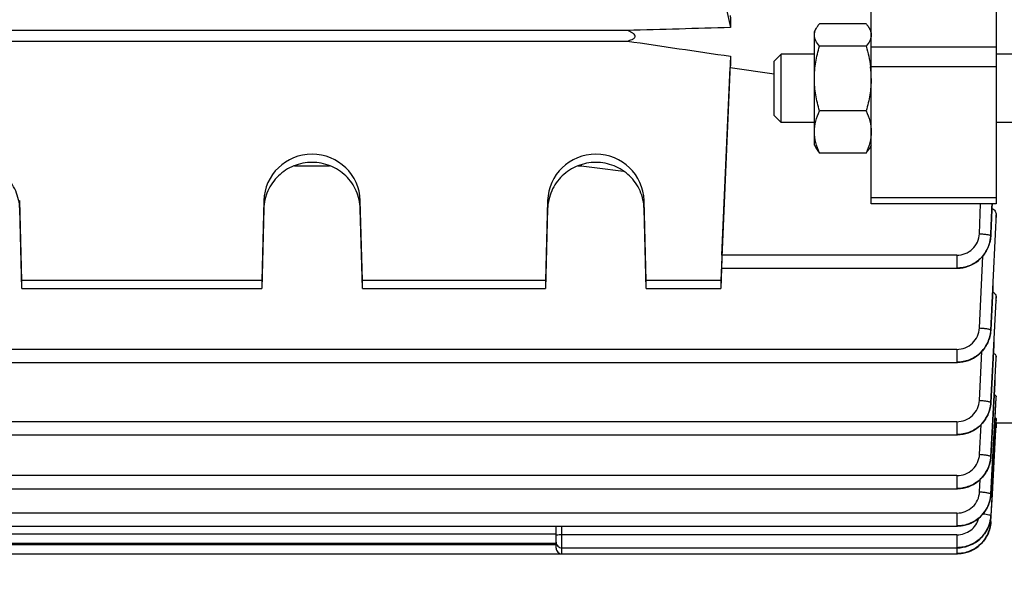
# Model space of a CAD drawing. Units: millimetres. Extents: x -1800 to 3381, y -330 to 3237.
# Drawn here: x 1846 to 1933, y 1613 to 1662 of the extents above; entities that cross this region are included whole.
import ezdxf

# ---------------------------------------------------------------- set-up
doc = ezdxf.new("R2010")
doc.units = ezdxf.units.MM
doc.header["$LTSCALE"] = 46.255
doc.header["$PDMODE"] = 3
doc.header["$PDSIZE"] = 0.3125
doc.layers.get('0').update_dxf_attribs({"linetype": 'CONTINUOUS'})
doc.layers.get('Defpoints').update_dxf_attribs({"linetype": 'CONTINUOUS'})
doc.layers.add('AM_5', color=3, linetype='CONTINUOUS', lineweight=25)
doc.styles.get("Standard").update_dxf_attribs({"font": 'txt', "width": 0.7})
doc.dimstyles.new('AM_DIN$0', dxfattribs={"dimtxt": 3.5, "dimasz": 2.5, "dimexe": 1, "dimexo": 1, "dimgap": 1.5, "dimtad": 1, "dimdsep": 46, "dimtxsty": 'STANDARD', "dimcen": 0, "dimclrd": 256, "dimclre": 256, "dimclrt": 2, "dimadec": 0, "dimazin": 2, "dimtp": 0.1, "dimtm": 0.1, "dimtfac": 0.71, "dimtdec": 3, "dimtmove": 0, "dimatfit": 3, "dimfxl": 1, "dimlwd": -1, "dimlwe": -1, "dimarcsym": 0})

# ---------------------------------------------------------------- blocks, each defined once
blk = doc.blocks.new('*D8')
at = {"layer": 'AM_5', "ltscale": 10, "transparency": 16777216}
for p, q in [((1973.674, 1676.529), (1973.674, 1334.347)), ((1162.174, 1593.723), (1162.174, 1334.347)), ((1192.174, 1335.347), (1943.674, 1335.347))]:
    blk.add_line(p, q, dxfattribs=at)
for points in [[(1192.174, 1340.347), (1192.174, 1330.347), (1162.174, 1335.347)], [(1943.674, 1340.347), (1943.674, 1330.347), (1973.674, 1335.347)]]:
    blk.add_solid(points, dxfattribs=at)
at = {"layer": 'Defpoints', "color": 0, "ltscale": 10, "transparency": 16777216}
for p in [(1973.674, 1677.529), (1162.174, 1594.723), (1973.674, 1335.347)]:
    blk.add_point(p, dxfattribs=at)
at = {"layer": 'AM_5', "color": 2, "ltscale": 10, "transparency": 16777216, "insert": (1567.924, 1367.847), "char_height": 35, "attachment_point": 5}
blk.add_mtext('800', dxfattribs=at)
blk = doc.blocks.new('*D13')
at = {"layer": 'AM_5', "ltscale": 10, "transparency": 16777216}
for p, q in [((1771.179, 2315.349), (2073.257, 2315.349)), ((2072.257, 1592.529), (2072.257, 2285.349)), ((1718.672, 1562.529), (2073.257, 1562.529))]:
    blk.add_line(p, q, dxfattribs=at)
for points in [[(2067.257, 2285.349), (2077.257, 2285.349), (2072.257, 2315.349)], [(2067.257, 1592.529), (2077.257, 1592.529), (2072.257, 1562.529)]]:
    blk.add_solid(points, dxfattribs=at)
at = {"layer": 'Defpoints', "color": 0, "ltscale": 10, "transparency": 16777216}
for p in [(1770.179, 2315.349), (2072.257, 2315.349), (1717.672, 1562.529)]:
    blk.add_point(p, dxfattribs=at)
at = {"layer": 'AM_5', "color": 2, "ltscale": 10, "transparency": 16777216, "insert": (2039.757, 1938.939), "char_height": 35, "attachment_point": 5, "rotation": 90}
blk.add_mtext('753', dxfattribs=at)
blk = doc.blocks.new('*D15')
at = {"layer": 'AM_5', "ltscale": 10, "transparency": 16777216}
for p, q in [((737.959, 3237.294), (2161.043, 3237.294)), ((2160.043, 1592.529), (2160.043, 3207.294)), ((1718.672, 1562.529), (2161.043, 1562.529))]:
    blk.add_line(p, q, dxfattribs=at)
for points in [[(2155.043, 3207.294), (2165.043, 3207.294), (2160.043, 3237.294)], [(2155.043, 1592.529), (2165.043, 1592.529), (2160.043, 1562.529)]]:
    blk.add_solid(points, dxfattribs=at)
at = {"layer": 'Defpoints', "color": 0, "ltscale": 10, "transparency": 16777216}
for p in [(736.959, 3237.294), (2160.043, 3237.294), (1717.672, 1562.529)]:
    blk.add_point(p, dxfattribs=at)
at = {"layer": 'AM_5', "color": 2, "ltscale": 10, "transparency": 16777216, "insert": (2127.543, 2399.911), "char_height": 35, "attachment_point": 5, "rotation": 90}
blk.add_mtext('1680', dxfattribs=at)

msp = doc.modelspace()

# ---------------------------------------------------------------- linework, layer by layer
at = {"color": 7, "linetype": 'Continuous'}
for p, q in [((1932.424, 1668.635), (1932.424, 1645.338)), ((1908.174, 1664.661), (1909.046, 1660.85)), ((1921.424, 1645.338), (1921.424, 1663.867)), ((1916.424, 1660.496), (1916.613, 1660.822)), ((1920.978, 1661.181), (1916.871, 1661.181)), ((1921.424, 1660.496), (1921.232, 1660.829)), ((1899.951, 1660.591), (1814.397, 1660.591)), ((1916.424, 1650.496), (1916.424, 1660.496)), ((1814.397, 1659.662), (1899.951, 1659.662)), ((1920.978, 1659.207), (1916.871, 1659.207)), ((1909.046, 1658.323), (1908.174, 1638.596)), ((1912.874, 1657.882), (1913.488, 1658.496)), ((1916.424, 1658.496), (1913.488, 1658.496)), ((1913.488, 1652.496), (1913.488, 1658.496)), ((1934.174, 1658.496), (1932.424, 1658.496)), ((1912.874, 1653.109), (1912.874, 1657.882)), ((1921.36, 1657.411), (1921.362, 1657.391)), ((1908.28, 1640.814), (1909.009, 1657.322)), ((1909.009, 1657.322), (1912.874, 1656.763)), ((1912.874, 1653.109), (1913.488, 1652.496)), ((1920.978, 1653.521), (1916.871, 1653.521)), ((1916.424, 1652.496), (1913.488, 1652.496)), ((1934.174, 1652.496), (1932.424, 1652.496)), ((1916.424, 1650.496), (1916.613, 1650.169)), ((1921.424, 1650.496), (1921.232, 1650.162)), ((1920.978, 1649.81), (1916.871, 1649.81)), ((1870.624, 1648.69), (1873.725, 1648.69)), ((1895.624, 1648.69), (1895.881, 1648.69)), ((1895.881, 1648.782), (1895.881, 1648.69)), ((1846.609, 1638.596), (1846.423, 1645.621)), ((1867.926, 1645.621), (1867.739, 1638.596)), ((1876.609, 1638.596), (1876.423, 1645.621)), ((1892.926, 1645.621), (1892.739, 1638.596)), ((1901.609, 1638.596), (1901.423, 1645.621)), ((1932.424, 1645.338), (1921.424, 1645.338)), ((1846.609, 1637.901), (1846.423, 1644.905)), ((1867.926, 1644.905), (1867.739, 1637.901)), ((1876.609, 1637.901), (1876.423, 1644.905)), ((1892.926, 1644.905), (1892.739, 1637.901)), ((1901.609, 1637.901), (1901.423, 1644.905)), ((1932.424, 1643.902), (1932.424, 1644.372)), ((1931.951, 1642.427), (1931.955, 1642.499)), ((1908.252, 1639.665), (1908.174, 1637.901)), ((1908.238, 1639.666), (1928.956, 1639.666)), ((1928.956, 1639.666), (1929.02, 1639.667)), ((1867.739, 1638.596), (1846.609, 1638.596)), ((1846.609, 1637.901), (1846.609, 1638.596)), ((1867.739, 1638.596), (1867.739, 1637.901)), ((1892.739, 1638.596), (1876.609, 1638.596)), ((1876.609, 1637.901), (1876.609, 1638.596)), ((1892.739, 1638.596), (1892.739, 1637.901)), ((1908.174, 1638.596), (1901.609, 1638.596)), ((1901.609, 1637.901), (1901.609, 1638.596)), ((1908.174, 1638.596), (1908.174, 1637.901)), ((1846.609, 1637.901), (1867.739, 1637.901)), ((1876.609, 1637.901), (1892.739, 1637.901)), ((1901.609, 1637.901), (1908.174, 1637.901)), ((1932.424, 1636.853), (1932.423, 1636.837)), ((1932.424, 1636.853), (1932.424, 1637.178)), ((1931.958, 1634.132), (1931.962, 1634.203)), ((1802.921, 1631.382), (1928.963, 1631.382)), ((1928.963, 1631.382), (1929.028, 1631.383)), ((1932.424, 1631.725), (1932.424, 1631.946)), ((1932.424, 1631.725), (1932.424, 1631.717)), ((1932.424, 1628.275), (1932.424, 1628.41)), ((1932.424, 1628.275), (1932.424, 1628.272)), ((1931.962, 1627.761), (1931.966, 1627.831)), ((1932.42, 1626.402), (1932.4, 1626.029)), ((1932.423, 1626.459), (1932.42, 1626.402)), ((1931.968, 1617.365), (1932.42, 1626.029)), ((1932.4, 1626.029), (1932.069, 1619.777)), ((1932.424, 1625.614), (1932.398, 1625.614)), ((1933.874, 1626.029), (1932.403, 1626.029)), ((1932.424, 1625.965), (1932.424, 1625.614)), ((1802.922, 1625.019), (1928.969, 1625.019)), ((1928.969, 1625.019), (1929.033, 1625.02)), ((1931.965, 1623.008), (1931.969, 1623.078)), ((1930.971, 1620), (1931.028, 1621.078)), ((1802.922, 1620.271), (1928.973, 1620.271)), ((1928.973, 1620.271), (1929.036, 1620.272)), ((1931.966, 1619.712), (1931.97, 1619.782)), ((1931.969, 1619.782), (1931.969, 1619.782)), ((1932.069, 1619.777), (1931.969, 1617.89)), ((1802.922, 1616.977), (1928.974, 1616.977)), ((1893.674, 1615.04), (1893.674, 1616.977)), ((1928.974, 1616.977), (1929.037, 1616.978)), ((1931.937, 1617.054), (1931.965, 1617.289)), ((1931.964, 1617.278), (1931.968, 1617.34)), ((1931.967, 1617.365), (1931.966, 1617.348)), ((1820.674, 1615.468), (1893.674, 1615.468)), ((1894.174, 1615.067), (1928.974, 1615.067)), ((1928.974, 1615.067), (1929.031, 1615.068)), ((1802.922, 1614.54), (1928.973, 1614.54)), ((1928.973, 1614.541), (1929.036, 1614.541))]:
    msp.add_line(p, q, dxfattribs=at)
at = {"color": 9, "linetype": 'Continuous'}
for p, q in [((1932.424, 1659.122), (1921.424, 1659.122)), ((1932.424, 1657.397), (1921.424, 1657.397)), ((1846.423, 1644.905), (1846.423, 1645.621)), ((1867.926, 1645.621), (1867.926, 1644.905)), ((1876.423, 1644.905), (1876.423, 1645.621)), ((1892.926, 1645.621), (1892.926, 1644.905)), ((1901.423, 1644.905), (1901.423, 1645.621)), ((1921.424, 1645.883), (1932.424, 1645.883)), ((1930.953, 1642.708), (1931.063, 1645.338)), ((1932.423, 1644.372), (1932.4, 1643.878)), ((1932.422, 1643.877), (1932.423, 1643.902)), ((1928.956, 1640.814), (1908.28, 1640.814)), ((1928.956, 1640.814), (1928.956, 1639.666)), ((1930.961, 1634.416), (1931.25, 1640.727)), ((1932.423, 1637.178), (1932.406, 1636.839)), ((1932.422, 1636.838), (1932.423, 1636.853)), ((1928.963, 1632.53), (1802.921, 1632.53)), ((1928.963, 1632.53), (1928.963, 1631.382)), ((1930.966, 1628.047), (1931.178, 1632.352)), ((1931.968, 1623.082), (1932.423, 1631.725)), ((1932.423, 1631.946), (1932.411, 1631.717)), ((1932.416, 1628.272), (1932.141, 1623.069)), ((1932.145, 1623.069), (1932.423, 1628.275)), ((1932.423, 1628.41), (1932.416, 1628.272)), ((1928.969, 1626.167), (1802.922, 1626.167)), ((1928.969, 1626.167), (1928.969, 1625.019)), ((1930.97, 1623.296), (1931.104, 1625.906)), ((1931.968, 1623.082), (1931.968, 1623.078)), ((1932.141, 1623.069), (1931.969, 1619.802)), ((1931.969, 1619.784), (1932.145, 1623.069)), ((1928.973, 1621.419), (1802.922, 1621.419)), ((1928.973, 1621.419), (1928.973, 1620.271)), ((1931.969, 1619.784), (1931.969, 1619.782)), ((1928.974, 1618.125), (1802.922, 1618.125)), ((1928.974, 1618.125), (1928.974, 1616.977)), ((1894.174, 1614.54), (1894.174, 1616.977)), ((1893.674, 1616.269), (1820.674, 1616.269)), ((1928.974, 1616.215), (1894.174, 1616.215)), ((1928.974, 1616.215), (1928.974, 1615.067)), ((1893.674, 1615.341), (1820.674, 1615.341)), ((1928.973, 1615.067), (1928.973, 1614.54))]:
    msp.add_line(p, q, dxfattribs=at)
at = {"color": 7, "linetype": 'Continuous'}
for points in [[(1929.02, 1639.667), (1929.263, 1639.682), (1929.504, 1639.717), (1929.743, 1639.772), (1929.979, 1639.845), (1930.208, 1639.938), (1930.43, 1640.049), (1930.642, 1640.178), (1930.842, 1640.325), (1931.029, 1640.489), (1931.201, 1640.668), (1931.358, 1640.86), (1931.498, 1641.064), (1931.621, 1641.277), (1931.725, 1641.499), (1931.811, 1641.726), (1931.878, 1641.958), (1931.924, 1642.192), (1931.951, 1642.427)], [(1929.028, 1631.383), (1929.269, 1631.398), (1929.51, 1631.433), (1929.749, 1631.487), (1929.984, 1631.56), (1930.212, 1631.652), (1930.434, 1631.763), (1930.645, 1631.891), (1930.845, 1632.037), (1931.032, 1632.2), (1931.204, 1632.379), (1931.361, 1632.57), (1931.501, 1632.773), (1931.624, 1632.986), (1931.729, 1633.206), (1931.815, 1633.433), (1931.883, 1633.664), (1931.93, 1633.898), (1931.958, 1634.132)], [(1929.033, 1625.02), (1929.274, 1625.035), (1929.514, 1625.07), (1929.753, 1625.123), (1929.987, 1625.196), (1930.215, 1625.288), (1930.436, 1625.398), (1930.648, 1625.526), (1930.848, 1625.672), (1931.034, 1625.834), (1931.206, 1626.012), (1931.363, 1626.203), (1931.503, 1626.405), (1931.627, 1626.617), (1931.732, 1626.837), (1931.818, 1627.063), (1931.886, 1627.294), (1931.934, 1627.527), (1931.962, 1627.761)], [(1929.036, 1620.272), (1929.277, 1620.287), (1929.517, 1620.321), (1929.755, 1620.375), (1929.989, 1620.448), (1930.217, 1620.539), (1930.438, 1620.649), (1930.649, 1620.777), (1930.849, 1620.922), (1931.036, 1621.085), (1931.208, 1621.262), (1931.364, 1621.452), (1931.505, 1621.654), (1931.628, 1621.866), (1931.733, 1622.085), (1931.82, 1622.311), (1931.888, 1622.542), (1931.936, 1622.775), (1931.965, 1623.008)], [(1929.037, 1616.978), (1929.278, 1616.993), (1929.518, 1617.028), (1929.756, 1617.081), (1929.99, 1617.154), (1930.218, 1617.245), (1930.439, 1617.355), (1930.65, 1617.483), (1930.85, 1617.628), (1931.036, 1617.79), (1931.208, 1617.967), (1931.365, 1618.157), (1931.505, 1618.359), (1931.629, 1618.57), (1931.734, 1618.79), (1931.821, 1619.016), (1931.889, 1619.246), (1931.937, 1619.479), (1931.966, 1619.712)], [(1929.031, 1615.068), (1929.266, 1615.082), (1929.5, 1615.114), (1929.732, 1615.165), (1929.96, 1615.233), (1930.183, 1615.32), (1930.399, 1615.423), (1930.606, 1615.544), (1930.803, 1615.681), (1930.987, 1615.835), (1931.158, 1616.003), (1931.315, 1616.184), (1931.457, 1616.376), (1931.583, 1616.578), (1931.693, 1616.789), (1931.785, 1617.006), (1931.86, 1617.229), (1931.916, 1617.455), (1931.954, 1617.684), (1931.97, 1617.872)], [(1929.036, 1614.541), (1929.277, 1614.556), (1929.517, 1614.591), (1929.755, 1614.645), (1929.989, 1614.718), (1930.217, 1614.809), (1930.438, 1614.919), (1930.649, 1615.047), (1930.849, 1615.192), (1931.035, 1615.354), (1931.208, 1615.532), (1931.364, 1615.722), (1931.505, 1615.924), (1931.628, 1616.136), (1931.733, 1616.356), (1931.82, 1616.582), (1931.887, 1616.812), (1931.936, 1617.045), (1931.964, 1617.278)], [(1931.039, 1615.358), (1931.047, 1615.365), (1931.22, 1615.541), (1931.376, 1615.73), (1931.515, 1615.932), (1931.637, 1616.143), (1931.74, 1616.363), (1931.825, 1616.589), (1931.891, 1616.82), (1931.937, 1617.054)]]:
    msp.add_lwpolyline(points, dxfattribs=at)
for centre, radius, start, end in [((1912.779, 1656.356), 8.645, 0.04887, 6.87015), ((1894.174, 1615.567), 0.5, 179.99975, 269.99999), ((1894.174, 1615.04), 0.5, 179.99975, 269.99999)]:
    msp.add_arc(centre, radius, start, end, dxfattribs=at)
at = {"color": 9, "linetype": 'Continuous'}
for centre, radius, start, end in [((1928.984, 1642.677), 2.98, 338.29111, 342.38162), ((1929.013, 1642.668), 2.949, 342.38805, 342.86877), ((1929.039, 1642.647), 2.914, 357.08411, 357.56418), ((1928.936, 1642.697), 3.031, 332.93377, 337.53572), ((1928.958, 1642.687), 3.007, 337.54079, 338.29616), ((1929.178, 1634.346), 2.787, 347.29149, 357.18631), ((1929.047, 1634.363), 2.914, 356.86597, 357.3225), ((1928.947, 1634.41), 3.027, 333.45396, 337.23435), ((1928.968, 1634.401), 3.004, 337.23739, 338.55874), ((1928.994, 1634.391), 2.977, 338.55532, 342.07102), ((1929.023, 1634.382), 2.946, 342.07545, 343.0032), ((1929.059, 1634.371), 2.908, 342.99637, 347.13528), ((1929.095, 1634.362), 2.872, 347.1438, 347.33544), ((1928.934, 1634.416), 3.042, 332.6453, 333.45635), ((1929.003, 1628.026), 2.973, 338.88001, 341.82217), ((1929.03, 1628.016), 2.944, 341.82475, 343.19249), ((1929.067, 1628.005), 2.906, 343.18748, 346.88962), ((1929.102, 1627.997), 2.87, 346.89624, 347.43753), ((1929.186, 1627.98), 2.784, 347.39584, 357.03145), ((1929.24, 1627.99), 2.728, 356.68103, 357.14337), ((1928.943, 1628.051), 3.038, 332.40366, 334.02477), ((1928.956, 1628.044), 3.023, 334.02354, 336.98832), ((1928.977, 1628.035), 3.001, 336.9895, 338.88174), ((1929.149, 1623.238), 2.824, 347.50593, 351.91228), ((1929.234, 1623.226), 2.739, 351.9104, 356.97646), ((1929.17, 1623.244), 2.802, 356.60633, 357.03136), ((1928.948, 1623.301), 3.036, 332.28823, 334.26495), ((1928.962, 1623.294), 3.021, 334.26429, 336.86573), ((1928.982, 1623.285), 2.999, 336.86612, 339.03402), ((1929.008, 1623.275), 2.971, 339.03315, 341.68988), ((1929.036, 1623.266), 2.942, 341.69155, 343.29792), ((1929.072, 1623.256), 2.904, 343.29395, 346.74591), ((1929.106, 1623.247), 2.869, 346.75147, 347.515), ((1929.076, 1619.96), 2.901, 343.54292, 346.62201), ((1929.11, 1619.952), 2.867, 346.62607, 347.67755), ((1929.153, 1619.942), 2.823, 347.66986, 351.81098), ((1929.192, 1619.936), 2.783, 351.82054, 352.04211), ((1929.236, 1619.931), 2.738, 352.03018, 356.93312), ((1929.244, 1619.946), 2.73, 356.56388, 356.97302), ((1928.942, 1620.01), 3.045, 327.74007, 328.54118), ((1928.943, 1620.01), 3.043, 328.54093, 332.12841), ((1928.954, 1620.004), 3.031, 332.12854, 334.90661), ((1928.968, 1619.997), 3.015, 334.90733, 336.71483), ((1928.987, 1619.989), 2.995, 336.71369, 339.41507), ((1929.014, 1619.979), 2.967, 339.41586, 341.54982), ((1929.04, 1619.97), 2.939, 341.55, 343.54527), ((1929.171, 1618.039), 2.804, 356.59341, 356.9659), ((1929.017, 1617.538), 2.961, 340.27698, 341.41796), ((1929.042, 1617.53), 2.935, 341.41565, 344.12058), ((1929.079, 1617.519), 2.896, 344.12121, 346.5383), ((1929.11, 1617.511), 2.863, 346.54, 348.06691), ((1929.155, 1617.502), 2.818, 348.06132, 351.79264), ((1929.165, 1617.512), 2.808, 356.30433, 356.65479), ((1928.942, 1617.57), 3.042, 327.55325, 331.31398), ((1928.946, 1617.568), 3.037, 331.31472, 331.95043), ((1928.956, 1617.562), 3.026, 331.94804, 336.295), ((1928.972, 1617.555), 3.009, 336.29898, 336.55278), ((1928.99, 1617.548), 2.989, 336.54916, 340.27281)]:
    msp.add_arc(centre, radius, start, end, dxfattribs=at)
at = {"color": 7, "linetype": 'Continuous'}
for centre, major_axis, ratio, start_param, end_param in [((1911.42, 1702.469), (-0.571, 75.132), 0.042996, -4.14227, -4.125629), ((1911.42, 1702.868), (3.231, 75.133), 0.007568, -4.07742, -4.060779), ((1872.174, 1645.511), (4.25, 0), 0.987839, 0.02618, 3.115413), ((1897.174, 1645.511), (4.25, 0), 0.987839, 0.02618, 3.115413), ((1908.281, 1640.666), (0.043, 1), 0.007568, 1.422769, 3.142071)]:
    msp.add_ellipse(centre, major_axis=major_axis, ratio=ratio, start_param=start_param, end_param=end_param, dxfattribs=at)
for points in [[(1909.046, 1660.85), (1906.014, 1660.765), (1902.983, 1660.678), (1899.951, 1660.591)], [(1920.978, 1659.207), (1921.15, 1658.62), (1921.285, 1658.019), (1921.36, 1657.411)], [(1895.881, 1648.69), (1897.125, 1648.533), (1898.37, 1648.377), (1899.614, 1648.221)]]:
    msp.add_open_spline(points, degree=3, dxfattribs=at)
for points, knots in [([(1916.424, 1660.194), (1916.424, 1660.3), (1916.46, 1660.519), (1916.553, 1660.719), (1916.61, 1660.817)], [0, 0, 0, 0, 0.482887, 1, 1, 1, 1]), ([(1916.61, 1660.817), (1916.628, 1660.848), (1916.706, 1660.976), (1916.798, 1661.095), (1916.871, 1661.181)], [0, 0, 0, 0, 0.24023, 1, 1, 1, 1]), ([(1920.978, 1661.181), (1921.003, 1661.152), (1921.097, 1661.036), (1921.183, 1660.913), (1921.238, 1660.818)], [0, 0, 0, 0, 0.259821, 1, 1, 1, 1]), ([(1921.238, 1660.818), (1921.295, 1660.72), (1921.388, 1660.52), (1921.424, 1660.3), (1921.424, 1660.194)], [0, 0, 0, 0, 0.517136, 1, 1, 1, 1]), ([(1899.951, 1659.662), (1900.023, 1659.682), (1900.164, 1659.723), (1900.335, 1659.788), (1900.461, 1659.855), (1900.546, 1659.914), (1900.616, 1659.987), (1900.66, 1660.12), (1900.57, 1660.248), (1900.462, 1660.334), (1900.335, 1660.418), (1900.165, 1660.504), (1900.023, 1660.563), (1899.951, 1660.591)], [0, 0, 0, 0, 0.128513, 0.25474, 0.316406, 0.376511, 0.434107, 0.489153, 0.604994, 0.668836, 0.73401, 0.866338, 1, 1, 1, 1]), ([(1916.871, 1659.207), (1916.744, 1659.356), (1916.576, 1659.59), (1916.446, 1659.937), (1916.424, 1660.11), (1916.424, 1660.194)], [0, 0, 0, 0, 0.532022, 0.771504, 1, 1, 1, 1]), ([(1921.424, 1660.194), (1921.424, 1660.11), (1921.402, 1659.937), (1921.272, 1659.59), (1921.104, 1659.356), (1920.978, 1659.207)], [0, 0, 0, 0, 0.228492, 0.467974, 1, 1, 1, 1]), ([(1899.951, 1659.662), (1901.467, 1659.437), (1904.499, 1658.992), (1907.53, 1658.544), (1909.046, 1658.323)], [0, 0, 0, 0, 0.5, 1, 1, 1, 1]), ([(1916.424, 1656.364), (1916.424, 1656.844), (1916.509, 1657.808), (1916.735, 1658.745), (1916.871, 1659.207)], [0, 0, 0, 0, 0.499729, 1, 1, 1, 1]), ([(1916.871, 1653.521), (1916.735, 1653.983), (1916.509, 1654.92), (1916.424, 1655.883), (1916.424, 1656.364)], [0, 0, 0, 0, 0.500261, 1, 1, 1, 1]), ([(1921.424, 1656.364), (1921.424, 1655.883), (1921.339, 1654.92), (1921.113, 1653.983), (1920.978, 1653.521)], [0, 0, 0, 0, 0.499729, 1, 1, 1, 1]), ([(1916.424, 1651.665), (1916.424, 1651.98), (1916.513, 1652.622), (1916.738, 1653.225), (1916.871, 1653.521)], [0, 0, 0, 0, 0.49258, 1, 1, 1, 1]), ([(1920.978, 1653.521), (1921.111, 1653.225), (1921.336, 1652.622), (1921.424, 1651.98), (1921.424, 1651.665)], [0, 0, 0, 0, 0.507411, 1, 1, 1, 1]), ([(1916.871, 1649.81), (1916.738, 1650.106), (1916.513, 1650.708), (1916.424, 1651.35), (1916.424, 1651.665)], [0, 0, 0, 0, 0.507411, 1, 1, 1, 1]), ([(1921.424, 1651.665), (1921.424, 1651.35), (1921.336, 1650.709), (1921.111, 1650.106), (1920.978, 1649.81)], [0, 0, 0, 0, 0.49258, 1, 1, 1, 1]), ([(1916.61, 1650.174), (1916.628, 1650.143), (1916.706, 1650.016), (1916.798, 1649.897), (1916.871, 1649.81)], [0, 0, 0, 0, 0.24023, 1, 1, 1, 1]), ([(1920.978, 1649.81), (1921.003, 1649.839), (1921.097, 1649.955), (1921.183, 1650.078), (1921.238, 1650.173)], [0, 0, 0, 0, 0.259821, 1, 1, 1, 1]), ([(1846.423, 1644.905), (1846.408, 1645.44), (1846.165, 1646.52), (1845.211, 1647.871), (1843.812, 1648.771), (1842.174, 1649.085), (1840.536, 1648.771), (1839.137, 1647.871), (1838.184, 1646.52), (1837.94, 1645.44), (1837.926, 1644.905)], [0, 0, 0, 0, 0.124115, 0.248764, 0.374133, 0.500001, 0.625869, 0.751237, 0.875884, 1, 1, 1, 1]), ([(1876.423, 1644.905), (1876.408, 1645.44), (1876.165, 1646.52), (1875.211, 1647.871), (1873.812, 1648.771), (1872.174, 1649.085), (1870.536, 1648.771), (1869.137, 1647.871), (1868.184, 1646.52), (1867.94, 1645.44), (1867.926, 1644.905)], [0, 0, 0, 0, 0.124115, 0.248764, 0.374133, 0.500001, 0.625869, 0.751237, 0.875884, 1, 1, 1, 1]), ([(1901.423, 1644.905), (1901.408, 1645.44), (1901.165, 1646.52), (1900.211, 1647.871), (1898.812, 1648.771), (1897.174, 1649.085), (1895.536, 1648.771), (1894.137, 1647.871), (1893.184, 1646.52), (1892.94, 1645.44), (1892.926, 1644.905)], [0, 0, 0, 0, 0.124115, 0.248764, 0.374133, 0.500001, 0.625869, 0.751237, 0.875884, 1, 1, 1, 1]), ([(1932.063, 1644.958), (1932.171, 1644.891), (1932.351, 1644.721), (1932.424, 1644.481), (1932.424, 1644.372)], [0, 0, 0, 0, 0.537309, 1, 1, 1, 1]), ([(1932.122, 1637.581), (1932.208, 1637.534), (1932.352, 1637.428), (1932.424, 1637.254), (1932.424, 1637.178)], [0, 0, 0, 0, 0.560051, 1, 1, 1, 1]), ([(1932.188, 1632.203), (1932.223, 1632.186), (1932.325, 1632.132), (1932.424, 1632.026), (1932.424, 1631.946)], [0, 0, 0, 0, 0.325844, 1, 1, 1, 1]), ([(1932.257, 1628.549), (1932.301, 1628.533), (1932.368, 1628.504), (1932.424, 1628.438), (1932.424, 1628.41)], [0, 0, 0, 0, 0.625531, 1, 1, 1, 1]), ([(1932.329, 1626.505), (1932.353, 1626.5), (1932.383, 1626.492), (1932.424, 1626.471), (1932.424, 1626.459)], [0, 0, 0, 0, 0.684916, 1, 1, 1, 1])]:
    msp.add_open_spline(points, degree=3, knots=knots, dxfattribs=at)
at = {"color": 9, "linetype": 'Continuous'}
for points in [[(1932.068, 1645.338), (1932.029, 1644.4), (1931.99, 1643.462), (1931.951, 1642.524)], [(1931.954, 1642.506), (1931.995, 1643.45), (1932.036, 1644.394), (1932.078, 1645.338)], [(1931.831, 1641.799), (1931.901, 1642.028), (1931.944, 1642.267), (1931.955, 1642.506)], [(1932.406, 1636.839), (1932.259, 1633.844), (1932.112, 1630.849), (1931.964, 1627.854)], [(1931.965, 1627.836), (1932.118, 1630.837), (1932.271, 1633.837), (1932.422, 1636.838)], [(1932.411, 1631.717), (1932.264, 1628.845), (1932.116, 1625.972), (1931.967, 1623.099)]]:
    msp.add_open_spline(points, degree=3, dxfattribs=at)
for points, knots in [([(1932.4, 1643.878), (1932.327, 1642.27), (1932.178, 1639.052), (1932.033, 1635.835), (1931.958, 1634.226)], [0, 0, 0, 0, 0.500001, 1, 1, 1, 1]), ([(1931.961, 1634.209), (1932.038, 1635.82), (1932.191, 1639.043), (1932.346, 1642.266), (1932.422, 1643.877)], [0, 0, 0, 0, 0.5, 1, 1, 1, 1]), ([(1928.956, 1640.814), (1929.209, 1640.814), (1929.719, 1640.911), (1930.372, 1641.328), (1930.822, 1641.955), (1930.942, 1642.458), (1930.953, 1642.708)], [0, 0, 0, 0, 0.251241, 0.501771, 0.751272, 1, 1, 1, 1]), ([(1930.953, 1642.708), (1931.078, 1642.703), (1931.311, 1642.687), (1931.584, 1642.652), (1931.763, 1642.615), (1931.858, 1642.587), (1931.919, 1642.561), (1931.949, 1642.536), (1931.952, 1642.524)], [0, 0, 0, 0, 0.36439, 0.678555, 0.802118, 0.89738, 0.962805, 1, 1, 1, 1]), ([(1931.948, 1642.499), (1931.93, 1642.126), (1931.745, 1641.379), (1931.069, 1640.448), (1930.094, 1639.829), (1929.333, 1639.684), (1928.956, 1639.683)], [0, 0, 0, 0, 0.248536, 0.498049, 0.748695, 1, 1, 1, 1]), ([(1928.956, 1639.681), (1929.231, 1639.682), (1929.784, 1639.761), (1930.551, 1640.09), (1931.196, 1640.618), (1931.511, 1641.075), (1931.635, 1641.318)], [0, 0, 0, 0, 0.250836, 0.502043, 0.751528, 1, 1, 1, 1]), ([(1928.963, 1632.53), (1929.216, 1632.53), (1929.725, 1632.626), (1930.376, 1633.041), (1930.827, 1633.666), (1930.948, 1634.166), (1930.961, 1634.416)], [0, 0, 0, 0, 0.251238, 0.501767, 0.751271, 1, 1, 1, 1]), ([(1931.956, 1634.203), (1931.936, 1633.832), (1931.749, 1633.087), (1931.072, 1632.159), (1930.099, 1631.544), (1929.34, 1631.4), (1928.963, 1631.399)], [0, 0, 0, 0, 0.248544, 0.498047, 0.748683, 1, 1, 1, 1]), ([(1930.961, 1634.416), (1931.086, 1634.41), (1931.319, 1634.393), (1931.594, 1634.357), (1931.773, 1634.319), (1931.867, 1634.29), (1931.928, 1634.265), (1931.957, 1634.239), (1931.959, 1634.226)], [0, 0, 0, 0, 0.365382, 0.68007, 0.803567, 0.8985, 0.963368, 1, 1, 1, 1]), ([(1928.963, 1631.397), (1929.238, 1631.397), (1929.788, 1631.476), (1930.552, 1631.802), (1931.195, 1632.325), (1931.511, 1632.778), (1931.636, 1633.019)], [0, 0, 0, 0, 0.250854, 0.50206, 0.751539, 1, 1, 1, 1]), ([(1928.969, 1626.167), (1929.221, 1626.167), (1929.729, 1626.263), (1930.38, 1626.676), (1930.831, 1627.299), (1930.953, 1627.798), (1930.966, 1628.047)], [0, 0, 0, 0, 0.251235, 0.501764, 0.751271, 1, 1, 1, 1]), ([(1930.966, 1628.047), (1931.092, 1628.041), (1931.326, 1628.023), (1931.601, 1627.985), (1931.78, 1627.947), (1931.874, 1627.918), (1931.934, 1627.892), (1931.963, 1627.866), (1931.965, 1627.854)], [0, 0, 0, 0, 0.366447, 0.681685, 0.805103, 0.899678, 0.963952, 1, 1, 1, 1]), ([(1931.963, 1627.832), (1931.942, 1627.462), (1931.746, 1626.722), (1931.188, 1625.948), (1930.591, 1625.485), (1929.916, 1625.146), (1929.345, 1625.034), (1928.969, 1625.034)], [0, 0, 0, 0, 0.247619, 0.497092, 0.622722, 0.748893, 1, 1, 1, 1]), ([(1928.969, 1625.034), (1929.242, 1625.034), (1929.791, 1625.112), (1930.552, 1625.435), (1931.194, 1625.954), (1931.51, 1626.404), (1931.635, 1626.643)], [0, 0, 0, 0, 0.250871, 0.502078, 0.75155, 1, 1, 1, 1]), ([(1928.973, 1621.419), (1929.224, 1621.419), (1929.732, 1621.515), (1930.382, 1621.927), (1930.833, 1622.548), (1930.956, 1623.047), (1930.97, 1623.296)], [0, 0, 0, 0, 0.251233, 0.501763, 0.75127, 1, 1, 1, 1]), ([(1931.967, 1623.078), (1931.945, 1622.708), (1931.799, 1622.15), (1931.418, 1621.505), (1930.916, 1620.942), (1930.101, 1620.437), (1929.347, 1620.286), (1928.973, 1620.286)], [0, 0, 0, 0, 0.248342, 0.373647, 0.498977, 0.749614, 1, 1, 1, 1]), ([(1930.97, 1623.296), (1931.096, 1623.289), (1931.331, 1623.271), (1931.607, 1623.232), (1931.786, 1623.194), (1931.88, 1623.164), (1931.939, 1623.138), (1931.967, 1623.111), (1931.968, 1623.099)], [0, 0, 0, 0, 0.367555, 0.68335, 0.80668, 0.90088, 0.964536, 1, 1, 1, 1]), ([(1928.973, 1620.286), (1929.245, 1620.286), (1929.792, 1620.363), (1930.553, 1620.685), (1931.194, 1621.202), (1931.51, 1621.65), (1931.636, 1621.889)], [0, 0, 0, 0, 0.250892, 0.502099, 0.751562, 1, 1, 1, 1]), ([(1928.974, 1618.125), (1929.226, 1618.125), (1929.733, 1618.221), (1930.383, 1618.633), (1930.834, 1619.254), (1930.958, 1619.752), (1930.971, 1620)], [0, 0, 0, 0, 0.251232, 0.501762, 0.75127, 1, 1, 1, 1]), ([(1931.969, 1619.782), (1931.947, 1619.413), (1931.75, 1618.675), (1931.192, 1617.903), (1930.595, 1617.442), (1929.92, 1617.103), (1929.35, 1616.992), (1928.974, 1616.992)], [0, 0, 0, 0, 0.247607, 0.497019, 0.622643, 0.748826, 1, 1, 1, 1]), ([(1930.967, 1620), (1931.094, 1619.994), (1931.331, 1619.975), (1931.609, 1619.936), (1931.789, 1619.897), (1931.883, 1619.867), (1931.942, 1619.841), (1931.97, 1619.814), (1931.97, 1619.802)], [0, 0, 0, 0, 0.368404, 0.684847, 0.808187, 0.902078, 0.965137, 1, 1, 1, 1]), ([(1928.974, 1616.992), (1929.227, 1616.992), (1929.733, 1617.058), (1930.444, 1617.335), (1931.063, 1617.781), (1931.383, 1618.174), (1931.517, 1618.385)], [0, 0, 0, 0, 0.250715, 0.501917, 0.75153, 1, 1, 1, 1]), ([(1931.969, 1617.872), (1931.947, 1617.501), (1931.802, 1616.944), (1931.421, 1616.299), (1930.918, 1615.737), (1930.103, 1615.232), (1929.349, 1615.082), (1928.974, 1615.082)], [0, 0, 0, 0, 0.248303, 0.373563, 0.498872, 0.749541, 1, 1, 1, 1]), ([(1928.974, 1616.215), (1929.191, 1616.215), (1929.626, 1616.285), (1930.209, 1616.593), (1930.663, 1617.068), (1930.847, 1617.466), (1930.904, 1617.673)], [0, 0, 0, 0, 0.251037, 0.501531, 0.751176, 1, 1, 1, 1]), ([(1931.29, 1618.066), (1931.382, 1618.056), (1931.547, 1618.035), (1931.759, 1617.996), (1931.893, 1617.955), (1931.955, 1617.92), (1931.971, 1617.899), (1931.97, 1617.89)], [0, 0, 0, 0, 0.386712, 0.697102, 0.90236, 0.963021, 1, 1, 1, 1]), ([(1931.374, 1616.268), (1931.524, 1616.467), (1931.775, 1616.903), (1931.912, 1617.387), (1931.947, 1617.632)], [0, 0, 0, 0, 0.501664, 1, 1, 1, 1]), ([(1931.967, 1617.331), (1931.943, 1616.961), (1931.796, 1616.406), (1931.414, 1615.764), (1930.911, 1615.206), (1930.098, 1614.704), (1929.346, 1614.555), (1928.973, 1614.556)], [0, 0, 0, 0, 0.248393, 0.373674, 0.498976, 0.749577, 1, 1, 1, 1]), ([(1931.909, 1617.42), (1931.925, 1617.413), (1931.95, 1617.401), (1931.97, 1617.375), (1931.969, 1617.365)], [0, 0, 0, 0, 0.635364, 1, 1, 1, 1]), ([(1893.821, 1616.193), (1893.784, 1616.188), (1893.736, 1616.178), (1893.687, 1616.16), (1893.674, 1616.147), (1893.674, 1616.141)], [0, 0, 0, 0, 0.693889, 0.891695, 1, 1, 1, 1]), ([(1894.174, 1616.215), (1894.142, 1616.215), (1894.024, 1616.213), (1893.905, 1616.206), (1893.821, 1616.193)], [0, 0, 0, 0, 0.275218, 1, 1, 1, 1]), ([(1928.973, 1614.556), (1929.224, 1614.555), (1929.729, 1614.62), (1930.438, 1614.895), (1931.055, 1615.337), (1931.376, 1615.728), (1931.509, 1615.938)], [0, 0, 0, 0, 0.250737, 0.501916, 0.751511, 1, 1, 1, 1]), ([(1928.974, 1615.082), (1929.434, 1615.082), (1930.137, 1615.247), (1930.916, 1615.747), (1931.236, 1616.085), (1931.374, 1616.268)], [0, 0, 0, 0, 0.500041, 0.750672, 1, 1, 1, 1])]:
    msp.add_open_spline(points, degree=3, knots=knots, dxfattribs=at)

# ---------------------------------------------------------------- dimensions: what is measured, and where the dimension line sits
at = {"layer": 'AM_5', "ltscale": 10}
for base, p2, text, picture, middle in [((2160.043, 3237.294), (736.959, 3237.294), '1680', '*D15', (2160.043, 2399.911)), ((2072.257, 2315.349), (1770.179, 2315.349), '753', '*D13', (2072.257, 1938.939))]:
    dim = msp.add_linear_dim(base=base, p1=(1717.672, 1562.529), p2=p2, angle=90, text=text, dimstyle='AM_DIN$0', override={"dimtxt": 35, "dimasz": 30, "dimgap": 15, "dimsah": 1}, dxfattribs=at)
    dim.commit()
    dim.dimension.update_dxf_attribs({"geometry": picture, "text_midpoint": middle, "dimtype": 160})
dim = msp.add_linear_dim(base=(1973.674, 1335.347), p1=(1162.174, 1594.723), p2=(1973.674, 1677.529), text='800', dimstyle='AM_DIN$0', override={"dimtxt": 35, "dimasz": 30, "dimgap": 15, "dimsah": 1}, dxfattribs=at)
dim.commit()
dim.dimension.update_dxf_attribs({"geometry": '*D8', "text_midpoint": (1567.924, 1367.847)})

doc.saveas('drawing.dxf')
